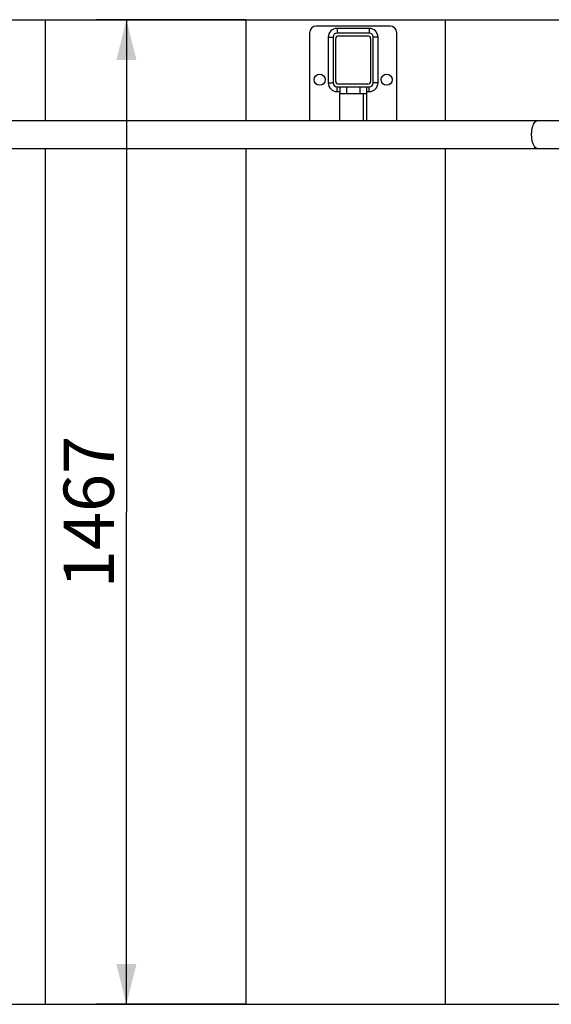
# Model space of a CAD drawing. Units: millimetres. Extents: x 0 to 29700, y 0 to 21000.
# Drawn here: x 14141 to 15462, y 1665 to 4110 of the extents above; entities that cross this region are included whole.
import ezdxf

# ---------------------------------------------------------------- set-up
doc = ezdxf.new("R2010")
doc.units = ezdxf.units.MM
doc.header["$LTSCALE"] = 1633.5
doc.layers.get('0').update_dxf_attribs({"linetype": 'CONTINUOUS'})
for name, color, linetype in [('BEZUGSACHSEN', 7, 'CONTINUOUS'), ('RUNDUNGEN', 7, 'CONTINUOUS'), ('SCHWEISSNAEHTE', 7, 'CONTINUOUS'), ('ZEICHNUNGSBEMASSUNGEN', 7, 'CONTINUOUS')]:
    doc.layers.add(name, color=color, linetype=linetype)
doc.styles.get("Standard").update_dxf_attribs({"font": 'arial.ttf'})
doc.dimstyles.new('DIMSTYLE_5', dxfattribs={"dimtxt": 125, "dimasz": 100, "dimexe": 1.5, "dimexo": 0, "dimtad": 1, "dimdec": 3, "dimlfac": 0.6, "dimdsep": 46, "dimtxsty": 'Standard', "dimblk": '_FILLED', "dimblk1": '_FILLED', "dimblk2": '_FILLED', "dimcen": 0.09, "dimclrt": 5, "dimadec": 3, "dimazin": 2, "dimtp": 1.2, "dimtm": 1.2, "dimtfac": 1, "dimtdec": 3, "dimtofl": 0, "dimtmove": 0, "dimatfit": 3, "dimldrblk": '_FILLED', "dimfxl": 1, "dimtolj": 1, "dimarcsym": 0})

# ---------------------------------------------------------------- blocks, each defined once
blk = doc.blocks.new('_FILLED')
at = {"color": 0, "linetype": 'ByBlock'}
blk.add_solid([(0, 0), (-1, 0.25), (-1, -0.25)], dxfattribs=at)
blk = doc.blocks.new('*D10')
at = {"layer": 'ZEICHNUNGSBEMASSUNGEN', "color": 2, "linetype": 'Continuous', "transparency": 16777216}
for p, q in [((14702.9, 4110), (14331.4, 4110)), ((14406.4, 4110), (14406.4, 2887.5)), ((14406.4, 1665), (14406.4, 2887.5)), ((14702.9, 1665), (14331.4, 1665))]:
    blk.add_line(p, q, dxfattribs=at)
at = {"layer": 'ZEICHNUNGSBEMASSUNGEN', "color": 2, "linetype": 'Continuous', "transparency": 16777216, "xscale": 100, "yscale": 100, "zscale": 100}
for p, rotation in [((14406.4, 4110), 90), ((14406.4, 1665), 270)]:
    blk.add_blockref('_FILLED', p, dxfattribs=dict(at, rotation=rotation))
at = {"layer": 'ZEICHNUNGSBEMASSUNGEN', "color": 5, "linetype": 'Continuous', "transparency": 16777216, "insert": (14250.2, 2887.5), "char_height": 125, "width": 388.476, "attachment_point": 2, "rotation": 90, "line_spacing_factor": 0.9}
blk.add_mtext('1467', dxfattribs=at)

msp = doc.modelspace()

# ---------------------------------------------------------------- linework, layer by layer
at = {"color": 7, "linetype": 'Continuous'}
for p, q in [((11707.8652, 4110.0198), (16302.8652, 4110.0198)), ((14204.5319, 4110.0198), (14204.5319, 3860.0198)), ((14702.8652, 4110.0198), (14702.8652, 3860.0198)), ((15197.8652, 4110.0198), (15197.8652, 3860.0198)), ((14936.4977, 3860.0198), (14936.4977, 3926.6864)), ((14994.2327, 3926.6864), (14994.2327, 3860.0198)), ((15002.5661, 3926.6864), (15002.5661, 3860.0198)), ((11434.0662, 3860.0198), (16169.0072, 3860.0198)), ((16169.0072, 3789.3531), (11434.0662, 3789.3531)), ((14204.5319, 3789.3531), (14204.5319, 1665.0198)), ((14702.8652, 3789.3531), (14702.8652, 1665.0198)), ((15197.8652, 3789.3531), (15197.8652, 1665.0198)), ((11707.8652, 1665.0198), (19361.1986, 1665.0198))]:
    msp.add_line(p, q, dxfattribs=at)
at = {"color": 9, "linetype": 'Continuous'}
for points, knots in [([(15414.1278, 3810.6028), (15413.0393, 3816.2103), (15412.4641, 3824.86), (15413.4953, 3836.0689), (15415.1489, 3843.8191), (15417.5757, 3850.4556), (15420.658, 3855.6189), (15424.3006, 3859.0957), (15427.2622, 3860.0198), (15428.6004, 3860.0198)], [0, 0, 0, 0, 0.307927521, 0.462002045, 0.606085863, 0.733899263, 0.841277746, 0.927859668, 1, 1, 1, 1]), ([(15428.6004, 3789.3531), (15427.0167, 3789.3531), (15423.4416, 3790.7063), (15419.387, 3795.441), (15416.1233, 3802.2748), (15414.7001, 3807.6543), (15414.1278, 3810.6028)], [0, 0, 0, 0, 0.173863076, 0.392475027, 0.670260258, 1, 1, 1, 1])]:
    msp.add_open_spline(points, degree=3, knots=knots, dxfattribs=at)
at = {"layer": 'BEZUGSACHSEN', "color": 7, "linetype": 'Continuous'}
for centre in [(14886.1986, 3960.8531), (15052.8652, 3960.8531)]:
    msp.add_circle(centre, 13.75, dxfattribs=at)
at = {"layer": 'RUNDUNGEN', "color": 7, "linetype": 'Continuous'}
for p, q in [((15061.1986, 4094.1864), (14877.8652, 4094.1864)), ((14861.1986, 4077.5198), (14861.1986, 3860.0198)), ((14919.5319, 4066.6864), (14919.5319, 3953.3531)), ((14926.1986, 3956.6864), (14926.1986, 4063.3531)), ((15009.5319, 4076.6864), (14929.5319, 4076.6864)), ((14932.8652, 4070.0198), (15006.1986, 4070.0198)), ((15012.8652, 4063.3531), (15012.8652, 3956.6864)), ((15019.5319, 3953.3531), (15019.5319, 4066.6864)), ((15077.8652, 3860.0198), (15077.8652, 4077.5198)), ((14929.5319, 3943.3531), (15009.5319, 3943.3531)), ((15006.1986, 3950.0198), (14932.8652, 3950.0198)), ((14936.1986, 3943.3531), (14936.1986, 3926.6864)), ((15002.8652, 3943.3531), (15002.8652, 3926.6864)), ((14936.1986, 3926.6864), (15002.8652, 3926.6864))]:
    msp.add_line(p, q, dxfattribs=at)
at = {"layer": 'RUNDUNGEN', "color": 9, "linetype": 'Continuous'}
for p, q in [((14952.8652, 3943.3531), (14952.8652, 3926.6864)), ((14986.1986, 3943.3531), (14986.1986, 3926.6864))]:
    msp.add_line(p, q, dxfattribs=at)
at = {"layer": 'RUNDUNGEN', "color": 7, "linetype": 'Continuous'}
for centre, radius, start, end in [((14877.8652, 4077.5198), 16.6667, 90, 180), ((15061.1986, 4077.5198), 16.6667, 0, 90), ((14929.5319, 4066.6864), 10, 90, 180), ((14932.8652, 4063.3531), 6.6667, 90, 180), ((15006.1986, 4063.3531), 6.6667, 0, 90), ((15009.5319, 4066.6864), 10, 0, 90), ((14929.5319, 3953.3531), 10, 180, 270), ((14932.8652, 3956.6864), 6.6667, 180, 270), ((15006.1986, 3956.6864), 6.6667, 270, 360), ((15009.5319, 3953.3531), 10, 270, 360)]:
    msp.add_arc(centre, radius, start, end, dxfattribs=at)
at = {"layer": 'SCHWEISSNAEHTE', "color": 2, "linetype": 'Continuous'}
for p, q in [((15009.5319, 4088.4715), (14929.5319, 4088.4715)), ((14907.7468, 4066.6864), (14907.7468, 3953.3531)), ((15031.317, 3953.3531), (15031.317, 4066.6864)), ((14929.5319, 3931.568), (14936.1986, 3931.568)), ((15002.8652, 3931.568), (15009.5319, 3931.568))]:
    msp.add_line(p, q, dxfattribs=at)
at = {"layer": 'SCHWEISSNAEHTE', "color": 9, "linetype": 'Continuous'}
for p, q in [((14929.5319, 4088.4715), (14929.5319, 4076.6864)), ((15009.5319, 4088.4715), (15009.5319, 4076.6864)), ((14907.7468, 4066.6864), (14919.5319, 4066.6864)), ((15031.317, 4066.6864), (15019.5319, 4066.6864)), ((14907.7468, 3953.3531), (14919.5319, 3953.3531)), ((14929.5319, 3931.568), (14929.5319, 3943.3531)), ((15009.5319, 3931.568), (15009.5319, 3943.3531)), ((15031.317, 3953.3531), (15019.5319, 3953.3531))]:
    msp.add_line(p, q, dxfattribs=at)
at = {"layer": 'SCHWEISSNAEHTE', "color": 2, "linetype": 'Continuous'}
for centre, start, end in [((14929.5321, 4066.6862), 90.0006096, 179.999397), ((15009.5317, 4066.6862), 0.0006096, 89.999397), ((14929.5321, 3953.3533), 180.0006096, 269.999397), ((15009.5317, 3953.3533), 270.0006096, 359.999397)]:
    msp.add_arc(centre, 21.7854, start, end, dxfattribs=at)

# ---------------------------------------------------------------- dimensions: what is measured, and where the dimension line sits
at = {"layer": 'ZEICHNUNGSBEMASSUNGEN', "color": 2, "linetype": 'Continuous'}
dim = msp.add_linear_dim(base=(14406.4278, 1665.0198), p1=(14702.8652, 4110.0198), p2=(14702.8652, 1665.0198), angle=270, dimstyle='DIMSTYLE_5', dxfattribs=at)
dim.commit()
dim.dimension.update_dxf_attribs({"geometry": '*D10', "text_midpoint": (14406.4278, 2892.7872), "dimtype": 160})

doc.saveas('drawing.dxf')
